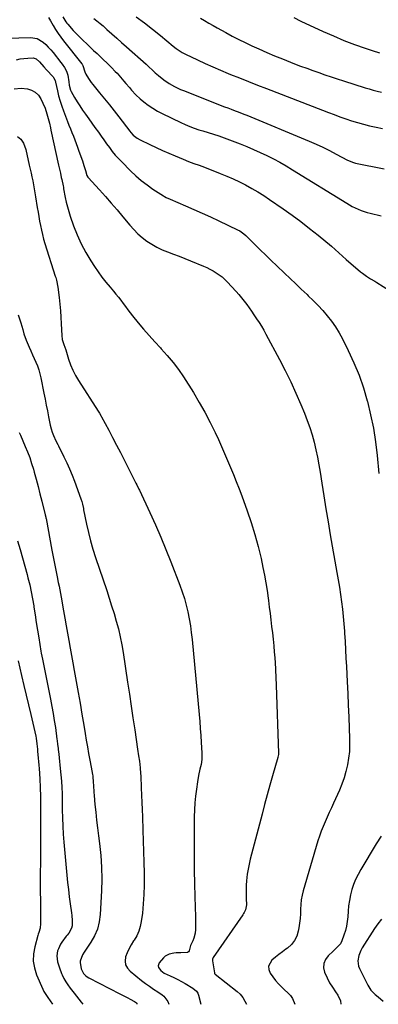
# Model space of a CAD drawing. Units: inches. Extents: x 1820410 to 1825694, y 452786 to 458055.
# Drawn here: x 1822958 to 1823212, y 452786 to 453482 of the extents above; entities that cross this region are included whole.
import ezdxf

# ---------------------------------------------------------------- set-up
doc = ezdxf.new("R2010")
doc.units = ezdxf.units.IN
doc.header["$MEASUREMENT"] = 0
doc.layers.add('7', color=7, linetype='Continuous')
doc.layers.add('8', color=7, linetype='Continuous')

msp = doc.modelspace()

# ---------------------------------------------------------------- linework, layer by layer
at = {"layer": '7', "color": 18}
for points in [[(1822988.51, 453484.39, 2056), (1822990.79, 453480.7, 2056), (1822991.46, 453479.84, 2056), (1822992.15, 453479.01, 2056), (1822995.99, 453474.7, 2056), (1822998.26, 453472.22, 2056), (1823000.58, 453469.8, 2056), (1823002.98, 453467.44, 2056), (1823005.42, 453465.14, 2056), (1823007.9, 453462.86, 2056), (1823010.36, 453460.57, 2056), (1823012.8, 453458.26, 2056), (1823015.24, 453455.94, 2056), (1823021.77, 453449.67, 2056), (1823023.09, 453448.38, 2056), (1823025.68, 453445.75, 2056), (1823026.94, 453444.4, 2056), (1823029.41, 453441.65, 2056), (1823031.81, 453438.84, 2056), (1823033.13, 453437.24, 2056), (1823035.59, 453434.28, 2056), (1823037.16, 453432.39, 2056), (1823040.1, 453429.17, 2056), (1823043.34, 453426.24, 2056), (1823045.91, 453424.13, 2056), (1823048.96, 453421.8, 2056), (1823052.11, 453419.64, 2056), (1823055.41, 453417.7, 2056), (1823058.81, 453415.93, 2056), (1823072.04, 453409.61, 2056), (1823075.17, 453408.2, 2056), (1823078.32, 453406.86, 2056), (1823081.53, 453405.66, 2056), (1823084.77, 453404.53, 2056), (1823087.53, 453403.64, 2056), (1823091.3, 453402.43, 2056), (1823095.09, 453401.27, 2056), (1823098.87, 453400.07, 2056), (1823102.6, 453398.74, 2056), (1823113.91, 453394.49, 2056), (1823118.72, 453392.6, 2056), (1823123.48, 453390.62, 2056), (1823128.19, 453388.49, 2056), (1823132.85, 453386.28, 2056), (1823137.45, 453383.92, 2056), (1823142, 453381.48, 2056), (1823146.48, 453378.92, 2056), (1823150.91, 453376.26, 2056), (1823189.31, 453352.53, 2056), (1823193.23, 453350.31, 2056), (1823195.25, 453349.31, 2056), (1823199.39, 453347.53, 2056), (1823203.65, 453346.1, 2056), (1823205.82, 453345.5, 2056), (1823213.69, 453343.55, 2056)], [(1823040.5, 453484.24, 2052), (1823046.27, 453479.96, 2052), (1823051.94, 453475.55, 2052), (1823057.54, 453471.04, 2052), (1823066.61, 453463.58, 2052), (1823068.68, 453461.95, 2052), (1823070.8, 453460.4, 2052), (1823073.02, 453459, 2052), (1823075.34, 453457.78, 2052), (1823083.71, 453453.84, 2052), (1823089.1, 453451.35, 2052), (1823094.51, 453448.92, 2052), (1823099.97, 453446.58, 2052), (1823105.44, 453444.3, 2052), (1823107.1, 453443.62, 2052), (1823113.43, 453441.06, 2052), (1823119.78, 453438.53, 2052), (1823126.13, 453436.03, 2052), (1823132.5, 453433.56, 2052), (1823172.22, 453418.26, 2052), (1823176.29, 453416.71, 2052), (1823180.38, 453415.19, 2052), (1823184.48, 453413.7, 2052), (1823188.6, 453412.25, 2052), (1823192.73, 453410.88, 2052), (1823196.89, 453409.59, 2052), (1823201.09, 453408.42, 2052), (1823205.32, 453407.35, 2052), (1823210.08, 453406.29, 2052), (1823214.52, 453405.41, 2052)], [(1822978.5, 453483.83, 2058), (1822979.81, 453481.46, 2058), (1822981.71, 453478.08, 2058), (1822983.39, 453475.25, 2058), (1822985.16, 453472.49, 2058), (1822987.07, 453469.81, 2058), (1822989.06, 453467.2, 2058), (1823001.99, 453451.14, 2058), (1823002.28, 453450.76, 2058), (1823002.77, 453449.95, 2058), (1823004.14, 453445.35, 2058), (1823004.85, 453443.81, 2058), (1823006.68, 453440.69, 2058), (1823008.69, 453437.78, 2058), (1823009.79, 453436.39, 2058), (1823014.53, 453430.67, 2058), (1823018, 453426.43, 2058), (1823021.45, 453422.15, 2058), (1823024.84, 453417.84, 2058), (1823028.2, 453413.5, 2058), (1823035.85, 453403.5, 2058), (1823036.63, 453402.54, 2058), (1823038.31, 453400.76, 2058), (1823041.17, 453398.46, 2058), (1823043.3, 453397.27, 2058), (1823050.02, 453394.08, 2058), (1823054.5, 453391.98, 2058), (1823059.01, 453389.92, 2058), (1823063.53, 453387.93, 2058), (1823068.08, 453385.97, 2058), (1823073.62, 453383.63, 2058), (1823077.37, 453382.11, 2058), (1823081.16, 453380.72, 2058), (1823084.96, 453379.36, 2058), (1823088.74, 453377.94, 2058), (1823099.86, 453373.64, 2058), (1823104.43, 453371.78, 2058), (1823108.96, 453369.81, 2058), (1823113.41, 453367.68, 2058), (1823117.81, 453365.44, 2058), (1823122.13, 453363.04, 2058), (1823126.39, 453360.56, 2058), (1823130.57, 453357.93, 2058), (1823134.69, 453355.21, 2058), (1823144.26, 453348.67, 2058), (1823150.63, 453344.17, 2058), (1823156.91, 453339.57, 2058), (1823163.06, 453334.78, 2058), (1823169.12, 453329.88, 2058), (1823178.4, 453322.14, 2058), (1823181.07, 453319.87, 2058), (1823183.69, 453317.53, 2058), (1823186.3, 453315.19, 2058), (1823188.95, 453312.88, 2058), (1823199.08, 453304.19, 2058), (1823200.42, 453303.1, 2058), (1823203.19, 453301.07, 2058), (1823206.1, 453299.22, 2058), (1823209.03, 453297.4, 2058), (1823210.49, 453296.49, 2058), (1823219.42, 453290.93, 2058)], [(1823010.53, 453483.19, 2054), (1823012.72, 453481.45, 2054), (1823014.86, 453479.65, 2054), (1823016.97, 453477.81, 2054), (1823019.73, 453475.35, 2054), (1823023.2, 453472.25, 2054), (1823026.67, 453469.16, 2054), (1823030.15, 453466.07, 2054), (1823033.62, 453462.98, 2054), (1823047.39, 453450.78, 2054), (1823049.59, 453448.78, 2054), (1823051.75, 453446.73, 2054), (1823053.92, 453444.69, 2054), (1823056.16, 453442.72, 2054), (1823059.88, 453439.64, 2054), (1823063.63, 453437.1, 2054), (1823067.62, 453434.94, 2054), (1823071.75, 453433.03, 2054), (1823073.85, 453432.17, 2054), (1823102.76, 453420.78, 2054), (1823105.19, 453419.86, 2054), (1823107.64, 453418.98, 2054), (1823110.51, 453417.93, 2054), (1823112.55, 453417.18, 2054), (1823116.61, 453415.6, 2054), (1823118.63, 453414.77, 2054), (1823162.75, 453396.37, 2054), (1823167.6, 453394.26, 2054), (1823172.41, 453392.07, 2054), (1823177.16, 453389.74, 2054), (1823181.86, 453387.33, 2054), (1823189.89, 453383.07, 2054), (1823190.56, 453382.73, 2054), (1823193.28, 453381.52, 2054), (1823194.7, 453381.09, 2054), (1823195.43, 453380.92, 2054), (1823215.83, 453376.82, 2054)], [(1823151.89, 453483.72, 2048), (1823156.92, 453481.3, 2048), (1823172.55, 453474, 2048), (1823179.86, 453470.74, 2048), (1823187.23, 453467.65, 2048), (1823194.71, 453464.82, 2048), (1823202.25, 453462.15, 2048), (1823207.37, 453460.44, 2048), (1823212.42, 453458.83, 2048)], [(1822955.74, 453453.93, 2062), (1822958.36, 453454.54, 2062), (1822961.02, 453454.92, 2062), (1822963.71, 453455.13, 2062), (1822967.52, 453455.26, 2062), (1822969.73, 453454.69, 2062), (1822972.11, 453452.54, 2062), (1822975.19, 453448.93, 2062), (1822977.06, 453446.87, 2062), (1822981.71, 453441.91, 2062), (1822982.04, 453441.52, 2062), (1822983.14, 453439.21, 2062), (1822983.4, 453438.21, 2062), (1822984.74, 453431.95, 2062), (1822985.61, 453428.34, 2062), (1822986.59, 453424.77, 2062), (1822987.75, 453421.24, 2062), (1822989.02, 453417.76, 2062), (1822991.91, 453410.41, 2062), (1822992.93, 453407.8, 2062), (1822993.96, 453405.18, 2062), (1822994.99, 453402.57, 2062), (1822996.01, 453399.96, 2062), (1822997.02, 453397.34, 2062), (1822998.02, 453394.71, 2062), (1822998.99, 453392.08, 2062), (1822999.94, 453389.44, 2062), (1823002.42, 453382.45, 2062), (1823003.53, 453379.13, 2062), (1823004.51, 453375.76, 2062), (1823005.57, 453372.08, 2062), (1823006.2, 453370.96, 2062), (1823006.41, 453370.72, 2062), (1823014.42, 453361.91, 2062), (1823018.62, 453357.24, 2062), (1823022.78, 453352.54, 2062), (1823026.88, 453347.79, 2062), (1823030.94, 453343, 2062), (1823035.95, 453337.03, 2062), (1823038.73, 453333.96, 2062), (1823041.64, 453331.04, 2062), (1823044.77, 453328.35, 2062), (1823048.04, 453325.81, 2062), (1823051.49, 453323.53, 2062), (1823055.05, 453321.45, 2062), (1823058.77, 453319.68, 2062), (1823062.59, 453318.11, 2062), (1823066.81, 453316.55, 2062), (1823070.8, 453315.04, 2062), (1823074.77, 453313.49, 2062), (1823078.74, 453311.9, 2062), (1823087.92, 453308.17, 2062), (1823090.26, 453307.14, 2062), (1823092.56, 453306.03, 2062), (1823094.79, 453304.79, 2062), (1823096.98, 453303.48, 2062), (1823099.08, 453302.02, 2062), (1823101.1, 453300.47, 2062), (1823102.99, 453298.77, 2062), (1823104.8, 453296.97, 2062), (1823111.05, 453290.28, 2062), (1823113.03, 453288.07, 2062), (1823114.96, 453285.8, 2062), (1823116.8, 453283.46, 2062), (1823118.59, 453281.08, 2062), (1823120.31, 453278.65, 2062), (1823122.02, 453276.2, 2062), (1823123.7, 453273.74, 2062), (1823125.59, 453270.96, 2062), (1823127.31, 453268.29, 2062), (1823128.98, 453265.6, 2062), (1823130.57, 453262.86, 2062), (1823132.11, 453260.08, 2062), (1823141.72, 453242.12, 2062), (1823145.76, 453234.31, 2062), (1823149.64, 453226.43, 2062), (1823153.29, 453218.44, 2062), (1823156.78, 453210.37, 2062), (1823159.37, 453204.15, 2062), (1823161.35, 453199.1, 2062), (1823163.17, 453194.01, 2062), (1823164.77, 453188.84, 2062), (1823166.23, 453183.62, 2062), (1823167.49, 453178.35, 2062), (1823168.65, 453173.06, 2062), (1823169.65, 453167.73, 2062), (1823170.55, 453162.39, 2062), (1823171.71, 453154.83, 2062), (1823173.13, 453145.69, 2062), (1823174.6, 453136.56, 2062), (1823176.12, 453127.44, 2062), (1823177.67, 453118.33, 2062), (1823182.33, 453091.55, 2062), (1823183.21, 453086.4, 2062), (1823184.05, 453081.26, 2062), (1823184.84, 453076.1, 2062), (1823185.61, 453070.94, 2062), (1823186.29, 453065.77, 2062), (1823186.87, 453060.59, 2062), (1823187.32, 453055.39, 2062), (1823187.67, 453050.19, 2062), (1823187.75, 453048.82, 2062), (1823188.07, 453042.92, 2062), (1823188.39, 453037.03, 2062), (1823188.69, 453031.13, 2062), (1823189, 453025.24, 2062), (1823189.55, 453014.35, 2062), (1823189.95, 453006.12, 2062), (1823190.33, 452997.89, 2062), (1823190.69, 452989.66, 2062), (1823191.03, 452981.43, 2062), (1823191.31, 452974.45, 2062), (1823191.33, 452969.73, 2062), (1823191.12, 452965.01, 2062), (1823190.59, 452960.33, 2062), (1823189.83, 452955.66, 2062), (1823188.74, 452951.06, 2062), (1823187.46, 452946.52, 2062), (1823185.86, 452942.08, 2062), (1823184.05, 452937.71, 2062), (1823179.94, 452928.66, 2062), (1823178.45, 452925.36, 2062), (1823176.95, 452922.06, 2062), (1823175.45, 452918.77, 2062), (1823173.95, 452915.47, 2062), (1823172.52, 452912.15, 2062), (1823171.19, 452908.79, 2062), (1823169.99, 452905.38, 2062), (1823168.9, 452901.93, 2062), (1823158.5, 452866.73, 2062), (1823157.7, 452863.51, 2062), (1823157.1, 452860.28, 2062), (1823156.78, 452857, 2062), (1823156.66, 452853.69, 2062), (1823156.58, 452850.37, 2062), (1823156.38, 452847.07, 2062), (1823155.98, 452843.78, 2062), (1823155.46, 452840.5, 2062), (1823155.03, 452838.24, 2062), (1823153.93, 452834.72, 2062), (1823152.37, 452831.49, 2062), (1823150.12, 452828.69, 2062), (1823147.41, 452826.18, 2062), (1823146.24, 452825.32, 2062), (1823143.75, 452823.46, 2062), (1823141.27, 452821.59, 2062), (1823138.83, 452819.68, 2062), (1823136.4, 452817.75, 2062), (1823133.95, 452813.49, 2062), (1823134.13, 452811.14, 2062), (1823135.15, 452808.47, 2062), (1823137.02, 452805.85, 2062), (1823138.99, 452803.31, 2062), (1823141.12, 452800.9, 2062), (1823143.35, 452798.57, 2062), (1823149.45, 452792.58, 2062), (1823150.93, 452790.68, 2062), (1823152.49, 452786.51, 2062)], [(1822954.17, 453433.44, 2064), (1822959.1, 453433.8, 2064), (1822963.5, 453433.36, 2064), (1822966.44, 453432.56, 2064), (1822969.08, 453431.05, 2064), (1822971.3, 453428.94, 2064), (1822972.98, 453426.38, 2064), (1822974.51, 453423.24, 2064), (1822975.97, 453419.62, 2064), (1822977.25, 453415.61, 2064), (1822978.17, 453412.4, 2064), (1822979.03, 453409.17, 2064), (1822979.81, 453405.92, 2064), (1822980.18, 453404.29, 2064), (1822985.54, 453379.44, 2064), (1822986.17, 453376.57, 2064), (1822986.81, 453373.69, 2064), (1822987.46, 453370.82, 2064), (1822987.77, 453369.38, 2064), (1822988.73, 453364.96, 2064), (1822988.93, 453363.86, 2064), (1822989.03, 453363.3, 2064), (1822989.08, 453363.03, 2064), (1822989.13, 453362.75, 2064), (1822990.29, 453356.57, 2064), (1822991, 453353.22, 2064), (1822991.81, 453349.89, 2064), (1822992.76, 453346.61, 2064), (1822993.81, 453343.35, 2064), (1822996.14, 453336.65, 2064), (1822998.65, 453330.17, 2064), (1823001.47, 453323.84, 2064), (1823004.73, 453317.73, 2064), (1823008.3, 453311.76, 2064), (1823010.9, 453307.74, 2064), (1823013.47, 453303.96, 2064), (1823016.15, 453300.26, 2064), (1823018.99, 453296.68, 2064), (1823021.94, 453293.18, 2064), (1823024.33, 453290.48, 2064), (1823026.13, 453288.37, 2064), (1823027.89, 453286.22, 2064), (1823029.58, 453284.02, 2064), (1823031.22, 453281.78, 2064), (1823032.85, 453279.53, 2064), (1823034.5, 453277.3, 2064), (1823036.2, 453275.1, 2064), (1823037.93, 453272.93, 2064), (1823041.9, 453268.02, 2064), (1823045.69, 453263.47, 2064), (1823049.56, 453258.97, 2064), (1823053.54, 453254.58, 2064), (1823057.6, 453250.26, 2064), (1823058.19, 453249.66, 2064), (1823062.44, 453244.97, 2064), (1823066.5, 453240.12, 2064), (1823070.26, 453235.04, 2064), (1823073.82, 453229.8, 2064), (1823080.87, 453218.73, 2064), (1823085.05, 453211.84, 2064), (1823089.05, 453204.85, 2064), (1823092.76, 453197.7, 2064), (1823096.27, 453190.44, 2064), (1823098.51, 453185.57, 2064), (1823100.74, 453180.66, 2064), (1823102.92, 453175.74, 2064), (1823105.06, 453170.79, 2064), (1823107.16, 453165.83, 2064), (1823109.21, 453160.85, 2064), (1823111.2, 453155.85, 2064), (1823113.13, 453150.82, 2064), (1823115.01, 453145.77, 2064), (1823118.9, 453135.13, 2064), (1823121.74, 453126.85, 2064), (1823124.35, 453118.5, 2064), (1823126.63, 453110.05, 2064), (1823128.67, 453101.54, 2064), (1823130.08, 453095.12, 2064), (1823131.18, 453089.76, 2064), (1823132.18, 453084.37, 2064), (1823133.03, 453078.96, 2064), (1823133.77, 453073.54, 2064), (1823133.99, 453071.76, 2064), (1823134.55, 453067.21, 2064), (1823135.1, 453062.66, 2064), (1823135.65, 453058.1, 2064), (1823136.2, 453053.55, 2064), (1823136.72, 453049, 2064), (1823137.21, 453044.44, 2064), (1823137.64, 453039.88, 2064), (1823138.04, 453035.31, 2064), (1823138.18, 453033.63, 2064), (1823138.59, 453028.21, 2064), (1823138.94, 453022.8, 2064), (1823139.21, 453017.38, 2064), (1823139.42, 453011.95, 2064), (1823140.96, 452963.84, 2064), (1823140.96, 452963.07, 2064), (1823140.68, 452961.17, 2064), (1823140.58, 452960.8, 2064), (1823136.9, 452948.02, 2064), (1823134.97, 452941.25, 2064), (1823133.07, 452934.48, 2064), (1823131.23, 452927.69, 2064), (1823129.41, 452920.89, 2064), (1823121.04, 452889.11, 2064), (1823120.2, 452885.56, 2064), (1823119.49, 452881.98, 2064), (1823118.96, 452878.37, 2064), (1823118.47, 452873.7, 2064), (1823118.26, 452870.58, 2064), (1823118.13, 452867.45, 2064), (1823118.1, 452864.32, 2064), (1823118.15, 452861.19, 2064), (1823118.3, 452856.86, 2064), (1823117.65, 452853.11, 2064), (1823116.84, 452851.35, 2064), (1823116.36, 452850.52, 2064), (1823115.84, 452849.7, 2064), (1823094.92, 452819.56, 2064), (1823094.44, 452818.41, 2064), (1823094.38, 452817.78, 2064), (1823094.4, 452817.46, 2064), (1823094.43, 452817.15, 2064), (1823095.74, 452808.77, 2064), (1823095.9, 452808.25, 2064), (1823096.25, 452807.84, 2064), (1823111.72, 452795.58, 2064), (1823113.89, 452793.53, 2064), (1823115.8, 452791.29, 2064), (1823117.31, 452788.76, 2064), (1823118.34, 452786.5, 2064)], [(1822956.47, 453399.7, 2066), (1822958.88, 453397.72, 2066), (1822960.66, 453395.02, 2066), (1822962.35, 453390.44, 2066), (1822964.87, 453379.47, 2066), (1822965.5, 453376.68, 2066), (1822966.11, 453373.9, 2066), (1822966.71, 453371.1, 2066), (1822967.29, 453368.31, 2066), (1822967.84, 453365.5, 2066), (1822968.37, 453362.7, 2066), (1822968.87, 453359.89, 2066), (1822969.34, 453357.07, 2066), (1822970.54, 453349.53, 2066), (1822971.07, 453346.32, 2066), (1822971.62, 453343.12, 2066), (1822972.19, 453339.92, 2066), (1822972.78, 453336.72, 2066), (1822973.44, 453333.54, 2066), (1822974.17, 453330.37, 2066), (1822975.02, 453327.24, 2066), (1822975.93, 453324.12, 2066), (1822983.22, 453300.9, 2066), (1822983.51, 453299.96, 2066), (1822984.08, 453298.07, 2066), (1822985.13, 453293.27, 2066), (1822986, 453285.92, 2066), (1822986.49, 453281.26, 2066), (1822986.91, 453276.6, 2066), (1822987.22, 453271.93, 2066), (1822987.46, 453267.25, 2066), (1822987.78, 453259.1, 2066), (1822988.18, 453256.29, 2066), (1822989.29, 453252.81, 2066), (1822990.62, 453248.96, 2066), (1822992.63, 453242.43, 2066), (1822994.03, 453238.46, 2066), (1822995.64, 453234.59, 2066), (1822997.56, 453230.86, 2066), (1822999.68, 453227.22, 2066), (1823013.45, 453205.68, 2066), (1823014.44, 453204.18, 2066), (1823015.73, 453202.16, 2066), (1823016.02, 453201.63, 2066), (1823021.03, 453192.2, 2066), (1823023.79, 453186.95, 2066), (1823026.54, 453181.69, 2066), (1823029.26, 453176.41, 2066), (1823031.95, 453171.12, 2066), (1823040.23, 453154.75, 2066), (1823040.85, 453153.51, 2066), (1823042.37, 453150.39, 2066), (1823042.67, 453149.76, 2066), (1823050.09, 453133.89, 2066), (1823054.01, 453125.28, 2066), (1823057.8, 453116.63, 2066), (1823061.42, 453107.9, 2066), (1823064.92, 453099.12, 2066), (1823071.28, 453082.66, 2066), (1823072.95, 453078.01, 2066), (1823074.48, 453073.31, 2066), (1823075.78, 453068.54, 2066), (1823076.93, 453063.73, 2066), (1823077.88, 453058.87, 2066), (1823078.71, 453054, 2066), (1823079.38, 453049.1, 2066), (1823079.93, 453044.18, 2066), (1823084.94, 452991.18, 2066), (1823085.38, 452986.28, 2066), (1823085.77, 452981.38, 2066), (1823086.1, 452976.48, 2066), (1823086.39, 452971.57, 2066), (1823086.79, 452964.06, 2066), (1823086.84, 452961.76, 2066), (1823086.74, 452959.46, 2066), (1823086.27, 452956.04, 2066), (1823085.5, 452952.7, 2066), (1823084.52, 452948.22, 2066), (1823083.75, 452943.7, 2066), (1823082.97, 452938.52, 2066), (1823082.35, 452933.65, 2066), (1823081.87, 452928.77, 2066), (1823081.59, 452923.87, 2066), (1823081.46, 452918.96, 2066), (1823081.34, 452899.82, 2066), (1823081.34, 452890.47, 2066), (1823081.42, 452881.13, 2066), (1823081.61, 452871.79, 2066), (1823081.87, 452862.45, 2066), (1823082.35, 452848.26, 2066), (1823082.41, 452843.77, 2066), (1823082.29, 452839.28, 2066), (1823082.05, 452836.73, 2066), (1823081.13, 452833.1, 2066), (1823080.41, 452831.35, 2066), (1823078.79, 452827.98, 2066), (1823077.98, 452824.22, 2066), (1823077.42, 452823.46, 2066), (1823076.59, 452823.02, 2066), (1823072.07, 452822.82, 2066), (1823068.69, 452822.73, 2066), (1823067, 452822.58, 2066), (1823063.73, 452821.99, 2066), (1823060.95, 452820.47, 2066), (1823059.75, 452819.36, 2066), (1823056.73, 452815.81, 2066), (1823055.92, 452813.54, 2066), (1823056.2, 452812.41, 2066), (1823057.91, 452810.27, 2066), (1823060.32, 452808.54, 2066), (1823064.4, 452806.61, 2066), (1823067.13, 452805.32, 2066), (1823069.84, 452803.98, 2066), (1823072.49, 452802.54, 2066), (1823075.12, 452801.05, 2066), (1823080.52, 452797.85, 2066), (1823083, 452795.78, 2066), (1823083.9, 452794.44, 2066), (1823084.22, 452793.71, 2066), (1823084.46, 452792.94, 2066), (1823086.04, 452786.49, 2066)], [(1822956.93, 453273.72, 2068), (1822958.95, 453267.92, 2068), (1822960.29, 453263.35, 2068), (1822961.03, 453260.26, 2068), (1822962.61, 453255.79, 2068), (1822964.87, 453250.79, 2068), (1822966.04, 453248.15, 2068), (1822967.21, 453245.52, 2068), (1822968.37, 453242.88, 2068), (1822969.52, 453240.23, 2068), (1822970.58, 453237.56, 2068), (1822971.53, 453234.85, 2068), (1822972.3, 453232.08, 2068), (1822972.97, 453229.28, 2068), (1822975.21, 453218.35, 2068), (1822976.05, 453214.15, 2068), (1822976.88, 453209.95, 2068), (1822977.69, 453205.74, 2068), (1822978.47, 453201.53, 2068), (1822979.11, 453198.08, 2068), (1822979.65, 453195.61, 2068), (1822980.29, 453193.18, 2068), (1822981.1, 453190.79, 2068), (1822982.02, 453188.44, 2068), (1822983.6, 453184.75, 2068), (1822985.03, 453181.94, 2068), (1822985.51, 453181, 2068), (1822989.28, 453173.45, 2068), (1822991.33, 453169.17, 2068), (1822993.29, 453164.84, 2068), (1822995.1, 453160.46, 2068), (1822996.81, 453156.03, 2068), (1823001.34, 453143.7, 2068), (1823001.97, 453141.77, 2068), (1823002.46, 453139.8, 2068), (1823003.09, 453136.82, 2068), (1823003.29, 453135.82, 2068), (1823005.31, 453125.8, 2068), (1823006.64, 453119.82, 2068), (1823008.12, 453113.88, 2068), (1823009.83, 453108, 2068), (1823011.68, 453102.17, 2068), (1823019.57, 453078.93, 2068), (1823021.36, 453073.52, 2068), (1823023.09, 453068.1, 2068), (1823024.75, 453062.66, 2068), (1823026.36, 453057.2, 2068), (1823027.82, 453051.7, 2068), (1823029.14, 453046.17, 2068), (1823030.24, 453040.59, 2068), (1823031.2, 453034.99, 2068), (1823034.36, 453014.11, 2068), (1823035.63, 453005.68, 2068), (1823036.89, 452997.25, 2068), (1823038.14, 452988.83, 2068), (1823039.39, 452980.4, 2068), (1823041.4, 452966.69, 2068), (1823042.12, 452961.96, 2068), (1823042.68, 452958.34, 2068), (1823043.28, 452953.53, 2068), (1823043.55, 452949.57, 2068), (1823043.63, 452947.99, 2068), (1823044.03, 452939.38, 2068), (1823044.25, 452934.28, 2068), (1823044.46, 452929.18, 2068), (1823044.66, 452924.09, 2068), (1823044.84, 452918.99, 2068), (1823045.16, 452909.53, 2068), (1823045.4, 452901.95, 2068), (1823045.64, 452894.37, 2068), (1823045.85, 452886.8, 2068), (1823046.06, 452879.22, 2068), (1823046.11, 452877.31, 2068), (1823046.13, 452870.69, 2068), (1823045.95, 452864.08, 2068), (1823045.48, 452857.49, 2068), (1823044.8, 452850.91, 2068), (1823044.04, 452844.88, 2068), (1823043.35, 452841.42, 2068), (1823042.34, 452838.08, 2068), (1823040.85, 452834.93, 2068), (1823039.05, 452831.89, 2068), (1823038.62, 452831.29, 2068), (1823036.91, 452828.59, 2068), (1823035.37, 452825.81, 2068), (1823034.09, 452822.9, 2068), (1823032.98, 452819.9, 2068), (1823032.65, 452817.04, 2068), (1823032.95, 452814.37, 2068), (1823034.19, 452811.99, 2068), (1823036.07, 452809.81, 2068), (1823044.24, 452803.37, 2068), (1823047.03, 452801.24, 2068), (1823049.85, 452799.17, 2068), (1823052.73, 452797.18, 2068), (1823055.65, 452795.24, 2068), (1823058.73, 452793.26, 2068), (1823060.02, 452792.26, 2068), (1823062.87, 452788.39, 2068), (1823063.52, 452786.53, 2068), (1823063.52, 452786.48, 2068)], [(1822956.59, 453113.87, 2072), (1822958.34, 453107.95, 2072), (1822960.05, 453102.03, 2072), (1822961.71, 453096.09, 2072), (1822963.34, 453090.14, 2072), (1822963.94, 453087.89, 2072), (1822965.17, 453082.99, 2072), (1822966.28, 453078.05, 2072), (1822967.22, 453073.09, 2072), (1822968.05, 453068.09, 2072), (1822968.18, 453067.18, 2072), (1822968.99, 453061.74, 2072), (1822969.81, 453056.31, 2072), (1822970.66, 453050.88, 2072), (1822971.51, 453045.45, 2072), (1822973.02, 453036, 2072), (1822973.26, 453034.61, 2072), (1822974.12, 453030.46, 2072), (1822979.87, 453001.98, 2072), (1822980.83, 452997, 2072), (1822981.72, 452992.02, 2072), (1822982.53, 452987.02, 2072), (1822983.28, 452982.01, 2072), (1822984.42, 452973.77, 2072), (1822984.55, 452972.87, 2072), (1822984.89, 452970.16, 2072), (1822985.2, 452967.45, 2072), (1822985.3, 452966.55, 2072), (1822985.68, 452963.26, 2072), (1822985.96, 452960.71, 2072), (1822986.23, 452958.16, 2072), (1822986.49, 452955.61, 2072), (1822986.73, 452953.05, 2072), (1822987.56, 452944.1, 2072), (1822987.86, 452939.73, 2072), (1822988, 452935.36, 2072), (1822988.02, 452933.9, 2072), (1822988.04, 452932.44, 2072), (1822988.12, 452923.89, 2072), (1822988.24, 452918.16, 2072), (1822988.46, 452912.43, 2072), (1822988.82, 452906.71, 2072), (1822989.28, 452901, 2072), (1822991.43, 452877.62, 2072), (1822991.93, 452872.57, 2072), (1822992.5, 452867.53, 2072), (1822993.14, 452862.49, 2072), (1822993.85, 452857.47, 2072), (1822994.8, 452851.02, 2072), (1822995.02, 452849.22, 2072), (1822995.21, 452845.6, 2072), (1822995.1, 452841.95, 2072), (1822994.79, 452840.22, 2072), (1822992.71, 452836.68, 2072), (1822991.64, 452835.41, 2072), (1822991.3, 452834.97, 2072), (1822990.97, 452834.52, 2072), (1822987.94, 452830.31, 2072), (1822986.99, 452828.86, 2072), (1822985.45, 452825.77, 2072), (1822984.86, 452824.13, 2072), (1822984.31, 452820.78, 2072), (1822984.91, 452816.52, 2072), (1822986.17, 452812.29, 2072), (1822987.74, 452808.18, 2072), (1822988.15, 452807.23, 2072), (1822989.31, 452804.78, 2072), (1822990.6, 452802.4, 2072), (1822992.08, 452800.14, 2072), (1822993.67, 452797.95, 2072), (1822996.55, 452794.31, 2072), (1822998.19, 452792.23, 2072), (1822999.81, 452790.15, 2072), (1823001.43, 452788.05, 2072), (1823002.64, 452786.46, 2072)], [(1822957.03, 453029.12, 2074), (1822959.42, 453018.71, 2074), (1822961.02, 453011.81, 2074), (1822962.62, 453004.92, 2074), (1822964.22, 452998.03, 2074), (1822965.84, 452991.14, 2074), (1822969.43, 452975.86, 2074), (1822969.71, 452974.51, 2074), (1822970.22, 452970.56, 2074), (1822970.63, 452966.68, 2074), (1822970.76, 452965.38, 2074), (1822971.23, 452960.49, 2074), (1822971.44, 452958, 2074), (1822971.62, 452955.5, 2074), (1822971.78, 452953, 2074), (1822972.2, 452945.71, 2074), (1822972.5, 452939.56, 2074), (1822972.71, 452933.41, 2074), (1822972.82, 452927.26, 2074), (1822972.84, 452921.1, 2074), (1822972.71, 452895.41, 2074), (1822972.69, 452890.41, 2074), (1822972.67, 452885.41, 2074), (1822972.66, 452880.41, 2074), (1822972.65, 452875.42, 2074), (1822972.65, 452870.42, 2074), (1822972.66, 452865.42, 2074), (1822972.69, 452860.42, 2074), (1822972.73, 452855.42, 2074), (1822972.84, 452843.48, 2074), (1822972.48, 452840.29, 2074), (1822971.55, 452837.17, 2074), (1822971.25, 452836.13, 2074), (1822970.95, 452835.09, 2074), (1822968.71, 452827.05, 2074), (1822967.86, 452822.02, 2074), (1822967.68, 452817.03, 2074), (1822968.52, 452812.12, 2074), (1822970.04, 452807.25, 2074), (1822974.42, 452797.09, 2074), (1822975.16, 452795.57, 2074), (1822976.51, 452793.44, 2074), (1822977.93, 452791.35, 2074), (1822981.25, 452786.46, 2074)], [(1823213.91, 452846.64, 2058), (1823211.34, 452843.38, 2058), (1823209, 452839.95, 2058), (1823200.25, 452826.26, 2058), (1823199.29, 452824.55, 2058), (1823197.79, 452820.97, 2058), (1823197.05, 452817.19, 2058), (1823197.51, 452813.5, 2058), (1823198.19, 452811.72, 2058), (1823204.15, 452799.99, 2058), (1823206.43, 452796.45, 2058), (1823209.39, 452793.44, 2058), (1823211.48, 452791.7, 2058), (1823215.04, 452788.64, 2058)]]:
    msp.add_polyline3d(points, dxfattribs=at)
at = {"layer": '8', "color": 18}
for points in [[(1823085.8, 453483.4, 2050), (1823088.78, 453481.64, 2050), (1823091.77, 453479.9, 2050), (1823094.77, 453478.17, 2050), (1823097.78, 453476.46, 2050), (1823100.8, 453474.77, 2050), (1823103.77, 453473.13, 2050), (1823108.31, 453470.68, 2050), (1823112.89, 453468.31, 2050), (1823117.53, 453466.05, 2050), (1823122.2, 453463.87, 2050), (1823127.15, 453461.64, 2050), (1823132.72, 453459.18, 2050), (1823138.31, 453456.79, 2050), (1823143.93, 453454.48, 2050), (1823149.59, 453452.24, 2050), (1823152.41, 453451.15, 2050), (1823156.68, 453449.52, 2050), (1823160.96, 453447.91, 2050), (1823165.25, 453446.35, 2050), (1823169.56, 453444.82, 2050), (1823173.87, 453443.33, 2050), (1823178.2, 453441.86, 2050), (1823182.54, 453440.44, 2050), (1823186.89, 453439.05, 2050), (1823202.23, 453434.21, 2050), (1823205.1, 453433.35, 2050), (1823207.99, 453432.53, 2050), (1823210.89, 453431.79, 2050), (1823213.81, 453431.1, 2050)], [(1822940.52, 453468.97, 2060), (1822965.7, 453469.63, 2060), (1822970.47, 453468.86, 2060), (1822974.64, 453466.42, 2060), (1822976.51, 453464.7, 2060), (1822978.31, 453462.91, 2060), (1822980.01, 453461.02, 2060), (1822981.64, 453459.06, 2060), (1822987.21, 453451.97, 2060), (1822988.1, 453450.8, 2060), (1822989.76, 453448.38, 2060), (1822991.2, 453445.83, 2060), (1822992.1, 453443.11, 2060), (1822992.7, 453438.3, 2060), (1822993.04, 453435.91, 2060), (1822994.05, 453432.5, 2060), (1822994.57, 453431.43, 2060), (1822996.84, 453427.34, 2060), (1822998.62, 453424.29, 2060), (1823000.48, 453421.28, 2060), (1823002.45, 453418.35, 2060), (1823004.5, 453415.47, 2060), (1823006.99, 453412.09, 2060), (1823009.13, 453409.15, 2060), (1823011.26, 453406.18, 2060), (1823013.72, 453402.72, 2060), (1823015.65, 453399.99, 2060), (1823017.6, 453397.26, 2060), (1823019.55, 453394.55, 2060), (1823021.51, 453391.84, 2060), (1823023.54, 453389.18, 2060), (1823025.65, 453386.6, 2060), (1823027.87, 453384.11, 2060), (1823030.18, 453381.7, 2060), (1823036.46, 453375.43, 2060), (1823040.19, 453371.93, 2060), (1823044.06, 453368.59, 2060), (1823048.12, 453365.5, 2060), (1823052.31, 453362.57, 2060), (1823059.8, 453357.68, 2060), (1823060.36, 453357.33, 2060), (1823061.51, 453356.71, 2060), (1823064.52, 453355.38, 2060), (1823075.21, 453350.78, 2060), (1823081.15, 453348.19, 2060), (1823087.06, 453345.55, 2060), (1823092.95, 453342.85, 2060), (1823098.82, 453340.11, 2060), (1823112.14, 453333.79, 2060), (1823113.71, 453332.96, 2060), (1823116.61, 453330.9, 2060), (1823117.92, 453329.7, 2060), (1823124.32, 453323.38, 2060), (1823128.17, 453319.6, 2060), (1823132.02, 453315.83, 2060), (1823135.89, 453312.08, 2060), (1823139.77, 453308.34, 2060), (1823145.23, 453303.11, 2060), (1823149.2, 453299.31, 2060), (1823153.18, 453295.53, 2060), (1823157.18, 453291.76, 2060), (1823161.19, 453288.01, 2060), (1823162.06, 453287.2, 2060), (1823165.58, 453283.8, 2060), (1823169.01, 453280.32, 2060), (1823172.32, 453276.72, 2060), (1823175.55, 453273.04, 2060), (1823178.57, 453269.21, 2060), (1823181.39, 453265.24, 2060), (1823183.92, 453261.08, 2060), (1823186.25, 453256.8, 2060), (1823190.4, 453248.48, 2060), (1823194.38, 453239.83, 2060), (1823198.01, 453231.05, 2060), (1823201.09, 453222.06, 2060), (1823203.81, 453212.94, 2060), (1823203.93, 453212.51, 2060), (1823206.19, 453203.03, 2060), (1823208.14, 453193.5, 2060), (1823209.62, 453183.87, 2060), (1823210.78, 453174.2, 2060), (1823211.98, 453161.64, 2060)], [(1822957.7, 453190.6, 2070), (1822958.54, 453188.6, 2070), (1822960.26, 453184.63, 2070), (1822961.99, 453180.74, 2070), (1822963.65, 453176.79, 2070), (1822965.18, 453172.79, 2070), (1822966.53, 453168.72, 2070), (1822967.75, 453164.61, 2070), (1822968.31, 453162.6, 2070), (1822969.7, 453157.46, 2070), (1822971.07, 453152.31, 2070), (1822972.41, 453147.16, 2070), (1822973.73, 453142, 2070), (1822976.17, 453132.32, 2070), (1822976.53, 453130.67, 2070), (1822976.65, 453130.01, 2070), (1822976.71, 453129.68, 2070), (1822980.85, 453107.31, 2070), (1822981.73, 453102.63, 2070), (1822982.63, 453097.95, 2070), (1822983.56, 453093.28, 2070), (1822984.51, 453088.61, 2070), (1822985.38, 453084.44, 2070), (1822985.9, 453081.86, 2070), (1822986.41, 453079.27, 2070), (1822986.9, 453076.68, 2070), (1822987.37, 453074.09, 2070), (1822989.06, 453064.56, 2070), (1822989.99, 453059.28, 2070), (1822990.94, 453054.01, 2070), (1822991.88, 453048.74, 2070), (1822992.83, 453043.47, 2070), (1822993.78, 453038.2, 2070), (1822994.73, 453032.93, 2070), (1822995.69, 453027.66, 2070), (1822996.64, 453022.39, 2070), (1822998.07, 453014.51, 2070), (1822999.44, 453006.84, 2070), (1823000.78, 452999.16, 2070), (1823002.08, 452991.48, 2070), (1823003.36, 452983.8, 2070), (1823004.33, 452977.88, 2070), (1823005.12, 452973.15, 2070), (1823005.94, 452968.43, 2070), (1823006.79, 452963.72, 2070), (1823007.67, 452959.01, 2070), (1823009.34, 452950.3, 2070), (1823009.4, 452949.95, 2070), (1823009.57, 452948.9, 2070), (1823009.69, 452947.84, 2070), (1823009.72, 452947.49, 2070), (1823009.98, 452943.48, 2070), (1823010.14, 452941.12, 2070), (1823010.5, 452936.41, 2070), (1823010.7, 452934.06, 2070), (1823011.27, 452927.69, 2070), (1823011.79, 452922.16, 2070), (1823012.37, 452916.64, 2070), (1823013.02, 452911.12, 2070), (1823013.72, 452905.61, 2070), (1823014.47, 452899.99, 2070), (1823015.36, 452891.67, 2070), (1823015.93, 452883.33, 2070), (1823016.04, 452874.98, 2070), (1823015.85, 452866.61, 2070), (1823014.99, 452849.85, 2070), (1823014.29, 452844.66, 2070), (1823013.06, 452839.65, 2070), (1823011.02, 452834.92, 2070), (1823008.44, 452830.36, 2070), (1823003.57, 452823.19, 2070), (1823002.5, 452821.49, 2070), (1823000.89, 452816.91, 2070), (1823000.91, 452815.93, 2070), (1823001.5, 452811.5, 2070), (1823003.09, 452808.27, 2070), (1823004.8, 452806.53, 2070), (1823005.79, 452805.82, 2070), (1823006.84, 452805.18, 2070), (1823028.96, 452793.75, 2070), (1823032.6, 452791.88, 2070), (1823034.43, 452790.95, 2070), (1823036.25, 452790.03, 2070), (1823039.26, 452788.52, 2070), (1823040.64, 452787.43, 2070), (1823040.78, 452787.15, 2070), (1823040.8, 452786.5, 2070), (1823040.79, 452786.48, 2070)], [(1823213.52, 452905.33, 2060), (1823210.2, 452899.92, 2060), (1823199.17, 452881.66, 2060), (1823197.29, 452878.26, 2060), (1823195.59, 452874.77, 2060), (1823194.17, 452871.17, 2060), (1823192.93, 452867.49, 2060), (1823191.96, 452863.72, 2060), (1823191.16, 452859.92, 2060), (1823190.62, 452856.08, 2060), (1823190.24, 452852.21, 2060), (1823190, 452848.39, 2060), (1823189.64, 452845.07, 2060), (1823189.11, 452841.79, 2060), (1823188.3, 452838.56, 2060), (1823187.32, 452835.37, 2060), (1823185.9, 452831.4, 2060), (1823184.82, 452829.21, 2060), (1823181.44, 452825.62, 2060), (1823179.6, 452823.93, 2060), (1823176.09, 452820.72, 2060), (1823174.17, 452818.11, 2060), (1823172.98, 452815.34, 2060), (1823172.9, 452812.32, 2060), (1823173.56, 452809.15, 2060), (1823175.42, 452805.07, 2060), (1823177.17, 452801.72, 2060), (1823179.14, 452798.49, 2060), (1823181.25, 452795.34, 2060), (1823182.97, 452792.96, 2060), (1823184.92, 452788.95, 2060), (1823185.18, 452786.52, 2060)]]:
    msp.add_polyline3d(points, dxfattribs=at)

doc.saveas('drawing.dxf')
